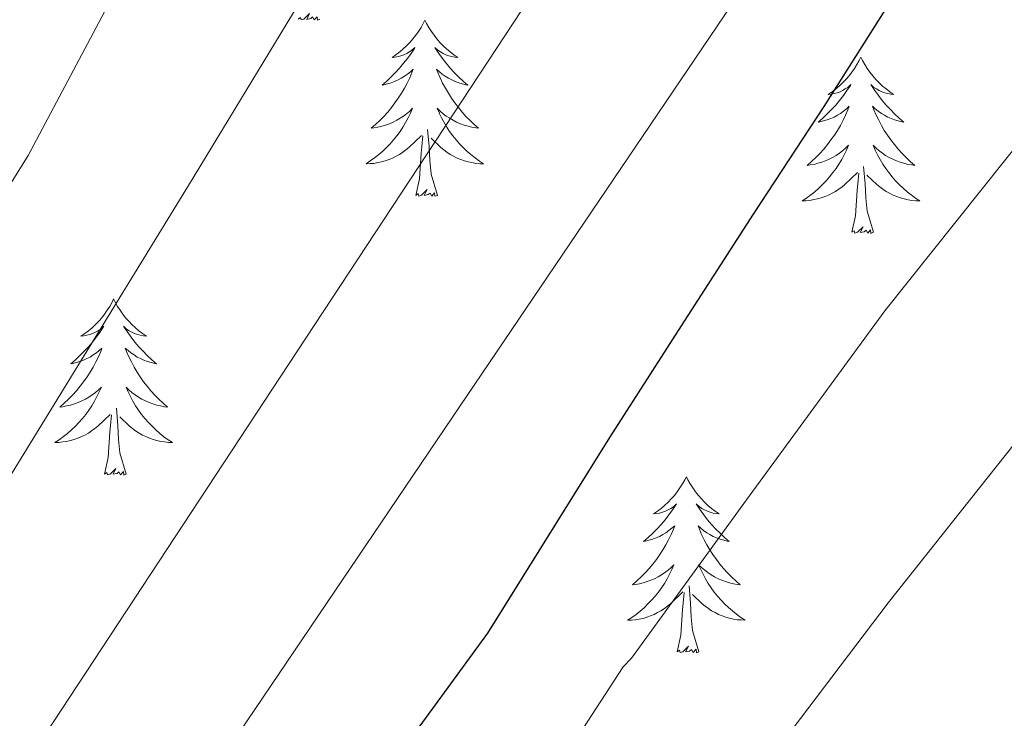
# Model space of a CAD drawing. Units: metres. Extents: x 626643 to 631153, y 4750028 to 4753081.
# Drawn here: x 627740 to 627806, y 4752629 to 4752676 of the extents above; entities that cross this region are included whole.
import ezdxf

# ---------------------------------------------------------------- set-up
doc = ezdxf.new("R2010")
doc.units = ezdxf.units.M
doc.header["$MEASUREMENT"] = 0
for name, color, linetype, lineweight in [('Level 36', 19, 'Continuous', 40), ('Level 4', 36, 'Continuous', 30), ('Level 5', 36, 'Continuous', 0)]:
    doc.layers.add(name, color=color, linetype=linetype, lineweight=lineweight)

msp = doc.modelspace()

# ---------------------------------------------------------------- linework, layer by layer
at = {"layer": 'Level 36', "color": 92, "linetype": 'Continuous', "lineweight": 0}
for points in [[(627760.14, 4752675.81, 0.01), (627759.97, 4752675.75, 0.01), (627759.95, 4752675.98, 0.01), (627759.76, 4752675.76, 0.01), (627759.64, 4752675.97, 0.01), (627759.52, 4752675.86, 0.01), (627759.25, 4752675.8, 0.01), (627759.44, 4752676.2, 0.01), (627759.06, 4752675.82, 0.01), (627758.87, 4752675.76, 0.01), (627758.83, 4752675.92, 0.01), (627758.67, 4752675.81, 0.01)], [(627767.25, 4752675.75, 0.01), (627767.14, 4752675.53, 0.01), (627766.99, 4752675.25, 0.01), (627766.82, 4752674.99, 0.01), (627766.63, 4752674.73, 0.01), (627766.44, 4752674.48, 0.01), (627766.23, 4752674.24, 0.01), (627766.01, 4752674.02, 0.01), (627765.79, 4752673.8, 0.01), (627765.55, 4752673.6, 0.01), (627765.29, 4752673.41, 0.01), (627765.03, 4752673.23, 0.01), (627765.23, 4752673.25, 0.01), (627765.44, 4752673.29, 0.01), (627765.63, 4752673.34, 0.01), (627765.83, 4752673.41, 0.01), (627766.02, 4752673.5, 0.01), (627766.2, 4752673.6, 0.01), (627766.37, 4752673.71, 0.01), (627766.58, 4752673.9, 0.01), (627766.54, 4752673.83, 0.01), (627766.31, 4752673.49, 0.01), (627766.07, 4752673.15, 0.01), (627765.81, 4752672.83, 0.01), (627765.54, 4752672.51, 0.01), (627765.26, 4752672.21, 0.01), (627764.97, 4752671.91, 0.01), (627764.67, 4752671.63, 0.01), (627764.35, 4752671.36, 0.01), (627764.48, 4752671.38, 0.01), (627764.72, 4752671.44, 0.01), (627764.97, 4752671.51, 0.01), (627765.2, 4752671.6, 0.01), (627765.43, 4752671.7, 0.01), (627765.65, 4752671.82, 0.01), (627765.87, 4752671.95, 0.01), (627766.08, 4752672.1, 0.01), (627766.27, 4752672.25, 0.01), (627766.46, 4752672.43, 0.01), (627766.37, 4752672.2, 0.01), (627766.22, 4752671.84, 0.01), (627766.05, 4752671.49, 0.01), (627765.86, 4752671.14, 0.01), (627765.66, 4752670.8, 0.01), (627765.45, 4752670.47, 0.01), (627765.22, 4752670.15, 0.01), (627764.98, 4752669.84, 0.01), (627764.73, 4752669.53, 0.01), (627764.47, 4752669.24, 0.01), (627764.19, 4752668.96, 0.01), (627763.91, 4752668.69, 0.01), (627763.61, 4752668.43, 0.01), (627763.81, 4752668.46, 0.01), (627764.07, 4752668.5, 0.01), (627764.34, 4752668.57, 0.01), (627764.59, 4752668.65, 0.01), (627764.85, 4752668.74, 0.01), (627765.1, 4752668.85, 0.01), (627765.34, 4752668.97, 0.01), (627765.57, 4752669.11, 0.01), (627765.8, 4752669.26, 0.01), (627766.01, 4752669.42, 0.01), (627766.22, 4752669.6, 0.01), (627766.41, 4752669.79, 0.01), (627766.27, 4752669.46, 0.01)], [(627767.25, 4752675.75, 0.01), (627767.36, 4752675.53, 0.01), (627767.52, 4752675.25, 0.01), (627767.69, 4752674.99, 0.01), (627767.87, 4752674.73, 0.01), (627768.06, 4752674.48, 0.01), (627768.27, 4752674.24, 0.01), (627768.49, 4752674.02, 0.01), (627768.72, 4752673.8, 0.01), (627768.96, 4752673.6, 0.01), (627769.21, 4752673.41, 0.01), (627769.47, 4752673.23, 0.01), (627769.27, 4752673.25, 0.01), (627769.07, 4752673.29, 0.01), (627768.87, 4752673.34, 0.01), (627768.67, 4752673.41, 0.01), (627768.48, 4752673.5, 0.01), (627768.3, 4752673.6, 0.01), (627768.13, 4752673.71, 0.01), (627767.92, 4752673.9, 0.01), (627767.96, 4752673.83, 0.01), (627768.19, 4752673.49, 0.01), (627768.44, 4752673.15, 0.01), (627768.69, 4752672.83, 0.01), (627768.96, 4752672.51, 0.01), (627769.24, 4752672.21, 0.01), (627769.53, 4752671.91, 0.01), (627769.84, 4752671.63, 0.01), (627770.15, 4752671.36, 0.01), (627770.03, 4752671.38, 0.01), (627769.78, 4752671.44, 0.01), (627769.54, 4752671.51, 0.01), (627769.3, 4752671.6, 0.01), (627769.07, 4752671.7, 0.01), (627768.85, 4752671.82, 0.01), (627768.63, 4752671.95, 0.01), (627768.42, 4752672.1, 0.01), (627768.23, 4752672.25, 0.01), (627768.04, 4752672.43, 0.01), (627768.13, 4752672.2, 0.01), (627768.28, 4752671.84, 0.01), (627768.45, 4752671.49, 0.01), (627768.64, 4752671.14, 0.01), (627768.84, 4752670.8, 0.01), (627769.05, 4752670.47, 0.01), (627769.28, 4752670.15, 0.01), (627769.52, 4752669.84, 0.01), (627769.77, 4752669.53, 0.01), (627770.03, 4752669.24, 0.01), (627770.31, 4752668.96, 0.01), (627770.59, 4752668.69, 0.01), (627770.89, 4752668.43, 0.01), (627770.7, 4752668.46, 0.01), (627770.43, 4752668.5, 0.01), (627770.17, 4752668.57, 0.01), (627769.91, 4752668.65, 0.01), (627769.65, 4752668.74, 0.01), (627769.4, 4752668.85, 0.01), (627769.16, 4752668.97, 0.01), (627768.93, 4752669.11, 0.01), (627768.7, 4752669.26, 0.01), (627768.49, 4752669.42, 0.01), (627768.28, 4752669.6, 0.01), (627768.09, 4752669.79, 0.01), (627768.23, 4752669.46, 0.01)], [(627796.77, 4752673.24, 0.01), (627796.65, 4752673.02, 0.01), (627796.5, 4752672.74, 0.01), (627796.33, 4752672.48, 0.01), (627796.15, 4752672.22, 0.01), (627795.96, 4752671.97, 0.01), (627795.75, 4752671.73, 0.01), (627795.53, 4752671.51, 0.01), (627795.3, 4752671.29, 0.01), (627795.06, 4752671.09, 0.01), (627794.81, 4752670.9, 0.01), (627794.55, 4752670.72, 0.01), (627794.75, 4752670.74, 0.01), (627794.95, 4752670.78, 0.01), (627795.15, 4752670.83, 0.01), (627795.35, 4752670.9, 0.01), (627795.53, 4752670.99, 0.01), (627795.71, 4752671.09, 0.01), (627795.89, 4752671.2, 0.01), (627796.09, 4752671.39, 0.01), (627796.05, 4752671.33, 0.01), (627795.82, 4752670.98, 0.01), (627795.58, 4752670.65, 0.01), (627795.32, 4752670.32, 0.01), (627795.06, 4752670, 0.01), (627794.78, 4752669.7, 0.01), (627794.48, 4752669.4, 0.01), (627794.18, 4752669.12, 0.01), (627793.87, 4752668.85, 0.01), (627793.99, 4752668.87, 0.01), (627794.24, 4752668.93, 0.01), (627794.48, 4752669, 0.01), (627794.72, 4752669.09, 0.01), (627794.95, 4752669.19, 0.01), (627795.17, 4752669.31, 0.01), (627795.39, 4752669.44, 0.01), (627795.59, 4752669.59, 0.01), (627795.79, 4752669.75, 0.01), (627795.98, 4752669.92, 0.01), (627795.89, 4752669.69, 0.01), (627795.73, 4752669.33, 0.01), (627795.56, 4752668.98, 0.01), (627795.38, 4752668.63, 0.01), (627795.18, 4752668.29, 0.01), (627794.97, 4752667.96, 0.01), (627794.74, 4752667.64, 0.01), (627794.5, 4752667.33, 0.01), (627794.25, 4752667.02, 0.01), (627793.98, 4752666.73, 0.01), (627793.71, 4752666.45, 0.01), (627793.42, 4752666.18, 0.01), (627793.13, 4752665.92, 0.01), (627793.32, 4752665.95, 0.01), (627793.59, 4752665.99, 0.01), (627793.85, 4752666.06, 0.01), (627794.11, 4752666.14, 0.01), (627794.37, 4752666.23, 0.01), (627794.61, 4752666.34, 0.01), (627794.85, 4752666.46, 0.01), (627795.09, 4752666.6, 0.01), (627795.31, 4752666.75, 0.01), (627795.53, 4752666.91, 0.01), (627795.73, 4752667.09, 0.01), (627795.93, 4752667.28, 0.01), (627795.79, 4752666.95, 0.01)], [(627796.77, 4752673.24, 0.01), (627796.88, 4752673.02, 0.01), (627797.03, 4752672.74, 0.01), (627797.2, 4752672.48, 0.01), (627797.38, 4752672.22, 0.01), (627797.58, 4752671.97, 0.01), (627797.78, 4752671.73, 0.01), (627798, 4752671.51, 0.01), (627798.23, 4752671.29, 0.01), (627798.47, 4752671.09, 0.01), (627798.72, 4752670.9, 0.01), (627798.98, 4752670.72, 0.01), (627798.78, 4752670.74, 0.01), (627798.58, 4752670.78, 0.01), (627798.38, 4752670.83, 0.01), (627798.19, 4752670.9, 0.01), (627798, 4752670.99, 0.01), (627797.82, 4752671.09, 0.01), (627797.64, 4752671.2, 0.01), (627797.44, 4752671.39, 0.01), (627797.48, 4752671.33, 0.01), (627797.71, 4752670.98, 0.01), (627797.95, 4752670.65, 0.01), (627798.21, 4752670.32, 0.01), (627798.48, 4752670, 0.01), (627798.76, 4752669.7, 0.01), (627799.05, 4752669.4, 0.01), (627799.35, 4752669.12, 0.01), (627799.66, 4752668.85, 0.01), (627799.54, 4752668.87, 0.01), (627799.29, 4752668.93, 0.01), (627799.05, 4752669, 0.01), (627798.82, 4752669.09, 0.01), (627798.59, 4752669.19, 0.01), (627798.36, 4752669.31, 0.01), (627798.15, 4752669.44, 0.01), (627797.94, 4752669.59, 0.01), (627797.74, 4752669.75, 0.01), (627797.55, 4752669.92, 0.01), (627797.64, 4752669.69, 0.01), (627797.8, 4752669.33, 0.01), (627797.97, 4752668.98, 0.01), (627798.15, 4752668.63, 0.01), (627798.35, 4752668.29, 0.01), (627798.57, 4752667.96, 0.01), (627798.79, 4752667.64, 0.01), (627799.03, 4752667.33, 0.01), (627799.28, 4752667.02, 0.01), (627799.55, 4752666.73, 0.01), (627799.82, 4752666.45, 0.01), (627800.11, 4752666.18, 0.01), (627800.41, 4752665.92, 0.01), (627800.21, 4752665.95, 0.01), (627799.94, 4752665.99, 0.01), (627799.68, 4752666.06, 0.01), (627799.42, 4752666.14, 0.01), (627799.17, 4752666.23, 0.01), (627798.92, 4752666.34, 0.01), (627798.68, 4752666.46, 0.01), (627798.44, 4752666.6, 0.01), (627798.22, 4752666.75, 0.01), (627798, 4752666.91, 0.01), (627797.8, 4752667.09, 0.01), (627797.6, 4752667.28, 0.01), (627797.74, 4752666.95, 0.01)], [(627766.2663, 4752669.4565, 0.01), (627766.1162, 4752669.1366, 0.01), (627765.9462, 4752668.8266, 0.01), (627765.7661, 4752668.5167, 0.01), (627765.566, 4752668.2167, 0.01), (627765.3559, 4752667.9268, 0.01), (627765.1358, 4752667.6568, 0.01), (627764.8958, 4752667.3869, 0.01), (627764.6557, 4752667.127, 0.01), (627764.3956, 4752666.887, 0.01), (627764.1255, 4752666.6471, 0.01), (627763.8455, 4752666.4271, 0.01), (627763.5554, 4752666.2172, 0.01), (627763.2654, 4752666.0273, 0.01), (627763.5354, 4752666.0372, 0.01), (627763.7954, 4752666.0572, 0.01), (627764.0554, 4752666.1071, 0.01), (627764.3154, 4752666.1571, 0.01), (627764.5655, 4752666.227, 0.01), (627764.8255, 4752666.317, 0.01), (627765.0655, 4752666.4169, 0.01), (627765.3056, 4752666.5369, 0.01), (627765.5356, 4752666.6668, 0.01), (627765.7556, 4752666.8167, 0.01), (627765.9657, 4752666.9667, 0.01), (627766.1657, 4752667.1366, 0.01), (627767.016, 4752667.9364, 0.01)], [(627768.2264, 4752669.4561, 0.01), (627768.3763, 4752669.1361, 0.01), (627768.5463, 4752668.8261, 0.01), (627768.7262, 4752668.5161, 0.01), (627768.9261, 4752668.216, 0.01), (627769.1361, 4752667.926, 0.01), (627769.366, 4752667.656, 0.01), (627769.5959, 4752667.386, 0.01), (627769.8459, 4752667.1259, 0.01), (627770.0958, 4752666.8859, 0.01), (627770.3658, 4752666.6458, 0.01), (627770.6457, 4752666.4258, 0.01), (627770.9357, 4752666.2157, 0.01), (627771.2257, 4752666.0257, 0.01), (627770.9656, 4752666.0357, 0.01), (627770.6956, 4752666.0558, 0.01), (627770.4356, 4752666.1058, 0.01), (627770.1756, 4752666.1559, 0.01), (627769.9257, 4752666.2259, 0.01), (627769.6757, 4752666.316, 0.01), (627769.4257, 4752666.416, 0.01), (627769.1857, 4752666.5361, 0.01), (627768.9657, 4752666.6661, 0.01), (627768.7358, 4752666.8162, 0.01), (627768.5258, 4752666.9662, 0.01), (627768.3258, 4752667.1362, 0.01), (627767.666, 4752667.7563, 0.01)], [(627768.1, 4752663.89, 0.01), (627767.67, 4752665.33, 0.01), (627767.58, 4752666.24, 0.01), (627767.54, 4752667.19, 0.01), (627767.43, 4752668.35, 0.01)], [(627766.63, 4752663.89, 0.01), (627766.88, 4752665.01, 0.01), (627766.99, 4752666.75, 0.01), (627767.04, 4752667.19, 0.01), (627767.1, 4752667.91, 0.01)], [(627795.7868, 4752666.9507, 0.01), (627795.6267, 4752666.6308, 0.01), (627795.4667, 4752666.3208, 0.01), (627795.2766, 4752666.0109, 0.01), (627795.0865, 4752665.7109, 0.01), (627794.8664, 4752665.431, 0.01), (627794.6463, 4752665.1511, 0.01), (627794.4162, 4752664.8811, 0.01), (627794.1662, 4752664.6212, 0.01), (627793.9061, 4752664.3812, 0.01), (627793.636, 4752664.1413, 0.01), (627793.366, 4752663.9214, 0.01), (627793.0759, 4752663.7114, 0.01), (627792.7858, 4752663.5215, 0.01), (627793.0459, 4752663.5315, 0.01), (627793.3059, 4752663.5514, 0.01), (627793.5759, 4752663.6014, 0.01), (627793.8259, 4752663.6513, 0.01), (627794.0859, 4752663.7312, 0.01), (627794.336, 4752663.8112, 0.01), (627794.576, 4752663.9111, 0.01), (627794.816, 4752664.0311, 0.01), (627795.0461, 4752664.161, 0.01), (627795.2661, 4752664.311, 0.01), (627795.4862, 4752664.4709, 0.01), (627795.6862, 4752664.6309, 0.01), (627796.5365, 4752665.4307, 0.01)], [(627797.7369, 4752666.9504, 0.01), (627797.8968, 4752666.6303, 0.01), (627798.0667, 4752666.3203, 0.01), (627798.2467, 4752666.0103, 0.01), (627798.4466, 4752665.7103, 0.01), (627798.6565, 4752665.4302, 0.01), (627798.8765, 4752665.1502, 0.01), (627799.1064, 4752664.8802, 0.01), (627799.3564, 4752664.6201, 0.01), (627799.6163, 4752664.3801, 0.01), (627799.8863, 4752664.1401, 0.01), (627800.1662, 4752663.92, 0.01), (627800.4562, 4752663.71, 0.01), (627800.7461, 4752663.5199, 0.01), (627800.4761, 4752663.53, 0.01), (627800.2161, 4752663.55, 0.01), (627799.9561, 4752663.6001, 0.01), (627799.6961, 4752663.6501, 0.01), (627799.4361, 4752663.7302, 0.01), (627799.1862, 4752663.8102, 0.01), (627798.9462, 4752663.9103, 0.01), (627798.7062, 4752664.0303, 0.01), (627798.4762, 4752664.1603, 0.01), (627798.2562, 4752664.3104, 0.01), (627798.0463, 4752664.4704, 0.01), (627797.8363, 4752664.6304, 0.01), (627797.1764, 4752665.2505, 0.01)], [(627796.15, 4752661.39, 0.01), (627796.39, 4752662.5, 0.01), (627796.51, 4752664.25, 0.01), (627796.55, 4752664.68, 0.01), (627796.62, 4752665.4, 0.01)], [(627797.62, 4752661.39, 0.01), (627797.19, 4752662.83, 0.01), (627797.1, 4752663.73, 0.01), (627797.05, 4752664.68, 0.01), (627796.95, 4752665.84, 0.01)], [(627768.1, 4752663.89, 0.01), (627767.93, 4752663.83, 0.01), (627767.91, 4752664.07, 0.01), (627767.72, 4752663.84, 0.01), (627767.6, 4752664.05, 0.01), (627767.48, 4752663.94, 0.01), (627767.21, 4752663.88, 0.01), (627767.4, 4752664.28, 0.01), (627767.02, 4752663.9, 0.01), (627766.83, 4752663.84, 0.01), (627766.79, 4752664.01, 0.01), (627766.63, 4752663.89, 0.01)], [(627797.62, 4752661.39, 0.01), (627797.44, 4752661.32, 0.01), (627797.42, 4752661.56, 0.01), (627797.23, 4752661.33, 0.01), (627797.11, 4752661.54, 0.01), (627796.99, 4752661.43, 0.01), (627796.72, 4752661.37, 0.01), (627796.92, 4752661.77, 0.01), (627796.53, 4752661.39, 0.01), (627796.35, 4752661.33, 0.01), (627796.3, 4752661.5, 0.01), (627796.15, 4752661.39, 0.01)], [(627746.18, 4752656.88, 0.01), (627746.07, 4752656.66, 0.01), (627745.92, 4752656.38, 0.01), (627745.75, 4752656.12, 0.01), (627745.57, 4752655.86, 0.01), (627745.37, 4752655.61, 0.01), (627745.17, 4752655.37, 0.01), (627744.95, 4752655.15, 0.01), (627744.72, 4752654.93, 0.01), (627744.48, 4752654.73, 0.01), (627744.23, 4752654.54, 0.01), (627743.97, 4752654.36, 0.01), (627744.16, 4752654.38, 0.01), (627744.37, 4752654.42, 0.01), (627744.57, 4752654.48, 0.01), (627744.76, 4752654.55, 0.01), (627744.95, 4752654.63, 0.01), (627745.13, 4752654.73, 0.01), (627745.31, 4752654.84, 0.01), (627745.51, 4752655.03, 0.01), (627745.47, 4752654.97, 0.01), (627745.24, 4752654.62, 0.01), (627745, 4752654.29, 0.01), (627744.74, 4752653.96, 0.01), (627744.47, 4752653.64, 0.01), (627744.19, 4752653.34, 0.01), (627743.9, 4752653.05, 0.01), (627743.6, 4752652.76, 0.01), (627743.28, 4752652.49, 0.01), (627743.41, 4752652.51, 0.01), (627743.65, 4752652.57, 0.01), (627743.9, 4752652.65, 0.01), (627744.13, 4752652.73, 0.01), (627744.36, 4752652.84, 0.01), (627744.59, 4752652.95, 0.01), (627744.8, 4752653.09, 0.01), (627745.01, 4752653.23, 0.01), (627745.21, 4752653.39, 0.01), (627745.39, 4752653.56, 0.01), (627745.31, 4752653.33, 0.01), (627745.15, 4752652.97, 0.01), (627744.98, 4752652.62, 0.01), (627744.79, 4752652.27, 0.01), (627744.59, 4752651.93, 0.01), (627744.38, 4752651.6, 0.01), (627744.15, 4752651.28, 0.01), (627743.91, 4752650.97, 0.01), (627743.66, 4752650.67, 0.01), (627743.4, 4752650.37, 0.01), (627743.13, 4752650.09, 0.01), (627742.84, 4752649.82, 0.01), (627742.54, 4752649.56, 0.01), (627742.74, 4752649.59, 0.01), (627743, 4752649.64, 0.01), (627743.27, 4752649.7, 0.01), (627743.53, 4752649.78, 0.01), (627743.78, 4752649.87, 0.01), (627744.03, 4752649.98, 0.01), (627744.27, 4752650.1, 0.01), (627744.5, 4752650.24, 0.01), (627744.73, 4752650.39, 0.01), (627744.95, 4752650.55, 0.01), (627745.15, 4752650.73, 0.01), (627745.35, 4752650.92, 0.01), (627745.21, 4752650.59, 0.01)], [(627746.18, 4752656.88, 0.01), (627746.29, 4752656.66, 0.01), (627746.45, 4752656.38, 0.01), (627746.62, 4752656.12, 0.01), (627746.8, 4752655.86, 0.01), (627746.99, 4752655.61, 0.01), (627747.2, 4752655.37, 0.01), (627747.42, 4752655.15, 0.01), (627747.65, 4752654.93, 0.01), (627747.89, 4752654.73, 0.01), (627748.14, 4752654.54, 0.01), (627748.4, 4752654.36, 0.01), (627748.2, 4752654.38, 0.01), (627748, 4752654.42, 0.01), (627747.8, 4752654.48, 0.01), (627747.6, 4752654.55, 0.01), (627747.41, 4752654.63, 0.01), (627747.23, 4752654.73, 0.01), (627747.06, 4752654.84, 0.01), (627746.85, 4752655.03, 0.01), (627746.89, 4752654.97, 0.01), (627747.13, 4752654.62, 0.01), (627747.37, 4752654.29, 0.01), (627747.62, 4752653.96, 0.01), (627747.89, 4752653.64, 0.01), (627748.17, 4752653.34, 0.01), (627748.46, 4752653.05, 0.01), (627748.77, 4752652.76, 0.01), (627749.08, 4752652.49, 0.01), (627748.96, 4752652.51, 0.01), (627748.71, 4752652.57, 0.01), (627748.47, 4752652.65, 0.01), (627748.23, 4752652.73, 0.01), (627748, 4752652.84, 0.01), (627747.78, 4752652.95, 0.01), (627747.56, 4752653.09, 0.01), (627747.35, 4752653.23, 0.01), (627747.16, 4752653.39, 0.01), (627746.97, 4752653.56, 0.01), (627747.06, 4752653.33, 0.01), (627747.21, 4752652.97, 0.01), (627747.39, 4752652.62, 0.01), (627747.57, 4752652.27, 0.01), (627747.77, 4752651.93, 0.01), (627747.98, 4752651.6, 0.01), (627748.21, 4752651.28, 0.01), (627748.45, 4752650.97, 0.01), (627748.7, 4752650.67, 0.01), (627748.96, 4752650.37, 0.01), (627749.24, 4752650.09, 0.01), (627749.53, 4752649.82, 0.01), (627749.82, 4752649.56, 0.01), (627749.63, 4752649.59, 0.01), (627749.36, 4752649.64, 0.01), (627749.1, 4752649.7, 0.01), (627748.84, 4752649.78, 0.01), (627748.58, 4752649.87, 0.01), (627748.33, 4752649.98, 0.01), (627748.09, 4752650.1, 0.01), (627747.86, 4752650.24, 0.01), (627747.63, 4752650.39, 0.01), (627747.42, 4752650.55, 0.01), (627747.21, 4752650.73, 0.01), (627747.02, 4752650.92, 0.01), (627747.16, 4752650.59, 0.01)], [(627745.2107, 4752650.5917, 0.01), (627745.0507, 4752650.2717, 0.01), (627744.8806, 4752649.9618, 0.01), (627744.7005, 4752649.6518, 0.01), (627744.5004, 4752649.3519, 0.01), (627744.2903, 4752649.0719, 0.01), (627744.0702, 4752648.792, 0.01), (627743.8302, 4752648.5221, 0.01), (627743.5901, 4752648.2621, 0.01), (627743.33, 4752648.0222, 0.01), (627743.0599, 4752647.7822, 0.01), (627742.7799, 4752647.5623, 0.01), (627742.4898, 4752647.3524, 0.01), (627742.1998, 4752647.1625, 0.01), (627742.4698, 4752647.1724, 0.01), (627742.7298, 4752647.2023, 0.01), (627742.9898, 4752647.2423, 0.01), (627743.2498, 4752647.2922, 0.01), (627743.5099, 4752647.3722, 0.01), (627743.7599, 4752647.4521, 0.01), (627743.9999, 4752647.5621, 0.01), (627744.24, 4752647.672, 0.01), (627744.47, 4752647.802, 0.01), (627744.69, 4752647.9519, 0.01), (627744.9001, 4752648.1119, 0.01), (627745.1101, 4752648.2818, 0.01), (627745.9504, 4752649.0716, 0.01)], [(627747.1608, 4752650.5913, 0.01), (627747.3107, 4752650.2713, 0.01), (627747.4807, 4752649.9613, 0.01), (627747.6706, 4752649.6512, 0.01), (627747.8605, 4752649.3512, 0.01), (627748.0705, 4752649.0712, 0.01), (627748.3004, 4752648.7912, 0.01), (627748.5303, 4752648.5211, 0.01), (627748.7803, 4752648.2611, 0.01), (627749.0302, 4752648.021, 0.01), (627749.3002, 4752647.781, 0.01), (627749.5801, 4752647.561, 0.01), (627749.8701, 4752647.3509, 0.01), (627750.1601, 4752647.1609, 0.01), (627749.9001, 4752647.1709, 0.01), (627749.63, 4752647.201, 0.01), (627749.37, 4752647.241, 0.01), (627749.1101, 4752647.2911, 0.01), (627748.8601, 4752647.3711, 0.01), (627748.6101, 4752647.4512, 0.01), (627748.3601, 4752647.5612, 0.01), (627748.1301, 4752647.6712, 0.01), (627747.9001, 4752647.8013, 0.01), (627747.6702, 4752647.9513, 0.01), (627747.4602, 4752648.1114, 0.01), (627747.2602, 4752648.2814, 0.01), (627746.6004, 4752648.9015, 0.01)], [(627747.03, 4752645.03, 0.01), (627746.6, 4752646.47, 0.01), (627746.51, 4752647.37, 0.01), (627746.47, 4752648.32, 0.01), (627746.37, 4752649.48, 0.01)], [(627745.56, 4752645.03, 0.01), (627745.81, 4752646.14, 0.01), (627745.92, 4752647.89, 0.01), (627745.97, 4752648.32, 0.01), (627746.03, 4752649.04, 0.01)], [(627747.03, 4752645.03, 0.01), (627746.86, 4752644.96, 0.01), (627746.84, 4752645.2, 0.01), (627746.65, 4752644.97, 0.01), (627746.53, 4752645.18, 0.01), (627746.41, 4752645.07, 0.01), (627746.14, 4752645.02, 0.01), (627746.33, 4752645.41, 0.01), (627745.95, 4752645.03, 0.01), (627745.76, 4752644.97, 0.01), (627745.72, 4752645.14, 0.01), (627745.56, 4752645.03, 0.01)], [(627784.95, 4752644.85, 0.01), (627784.84, 4752644.63, 0.01), (627784.68, 4752644.36, 0.01), (627784.51, 4752644.09, 0.01), (627784.33, 4752643.83, 0.01), (627784.14, 4752643.59, 0.01), (627783.93, 4752643.35, 0.01), (627783.71, 4752643.12, 0.01), (627783.48, 4752642.91, 0.01), (627783.24, 4752642.7, 0.01), (627782.99, 4752642.51, 0.01), (627782.73, 4752642.33, 0.01), (627782.93, 4752642.36, 0.01), (627783.13, 4752642.39, 0.01), (627783.33, 4752642.45, 0.01), (627783.53, 4752642.52, 0.01), (627783.72, 4752642.6, 0.01), (627783.9, 4752642.7, 0.01), (627784.07, 4752642.81, 0.01), (627784.28, 4752643.01, 0.01), (627784.23, 4752642.94, 0.01), (627784.01, 4752642.6, 0.01), (627783.76, 4752642.26, 0.01), (627783.51, 4752641.93, 0.01), (627783.24, 4752641.62, 0.01), (627782.96, 4752641.31, 0.01), (627782.67, 4752641.02, 0.01), (627782.36, 4752640.74, 0.01), (627782.05, 4752640.47, 0.01), (627782.17, 4752640.49, 0.01), (627782.42, 4752640.55, 0.01), (627782.66, 4752640.62, 0.01), (627782.9, 4752640.71, 0.01), (627783.13, 4752640.81, 0.01), (627783.35, 4752640.93, 0.01), (627783.57, 4752641.06, 0.01), (627783.77, 4752641.2, 0.01), (627783.97, 4752641.36, 0.01), (627784.16, 4752641.53, 0.01), (627784.07, 4752641.31, 0.01), (627783.91, 4752640.95, 0.01), (627783.74, 4752640.59, 0.01), (627783.56, 4752640.25, 0.01), (627783.36, 4752639.91, 0.01), (627783.15, 4752639.58, 0.01), (627782.92, 4752639.25, 0.01), (627782.68, 4752638.94, 0.01), (627782.43, 4752638.64, 0.01), (627782.17, 4752638.35, 0.01), (627781.89, 4752638.07, 0.01), (627781.6, 4752637.8, 0.01), (627781.31, 4752637.54, 0.01), (627781.5, 4752637.56, 0.01), (627781.77, 4752637.61, 0.01), (627782.03, 4752637.67, 0.01), (627782.29, 4752637.75, 0.01), (627782.55, 4752637.85, 0.01), (627782.79, 4752637.95, 0.01), (627783.04, 4752638.08, 0.01), (627783.27, 4752638.21, 0.01), (627783.49, 4752638.37, 0.01), (627783.71, 4752638.53, 0.01), (627783.92, 4752638.71, 0.01), (627784.11, 4752638.89, 0.01), (627783.97, 4752638.57, 0.01)], [(627784.95, 4752644.85, 0.01), (627785.06, 4752644.63, 0.01), (627785.21, 4752644.36, 0.01), (627785.38, 4752644.09, 0.01), (627785.56, 4752643.83, 0.01), (627785.76, 4752643.59, 0.01), (627785.97, 4752643.35, 0.01), (627786.18, 4752643.12, 0.01), (627786.41, 4752642.91, 0.01), (627786.65, 4752642.7, 0.01), (627786.91, 4752642.51, 0.01), (627787.17, 4752642.33, 0.01), (627786.97, 4752642.36, 0.01), (627786.76, 4752642.39, 0.01), (627786.56, 4752642.45, 0.01), (627786.37, 4752642.52, 0.01), (627786.18, 4752642.6, 0.01), (627786, 4752642.7, 0.01), (627785.83, 4752642.81, 0.01), (627785.62, 4752643.01, 0.01), (627785.66, 4752642.94, 0.01), (627785.89, 4752642.6, 0.01), (627786.13, 4752642.26, 0.01), (627786.39, 4752641.93, 0.01), (627786.66, 4752641.62, 0.01), (627786.94, 4752641.31, 0.01), (627787.23, 4752641.02, 0.01), (627787.53, 4752640.74, 0.01), (627787.85, 4752640.47, 0.01), (627787.72, 4752640.49, 0.01), (627787.48, 4752640.55, 0.01), (627787.23, 4752640.62, 0.01), (627787, 4752640.71, 0.01), (627786.77, 4752640.81, 0.01), (627786.54, 4752640.93, 0.01), (627786.33, 4752641.06, 0.01), (627786.12, 4752641.2, 0.01), (627785.92, 4752641.36, 0.01), (627785.74, 4752641.53, 0.01), (627785.83, 4752641.31, 0.01), (627785.98, 4752640.95, 0.01), (627786.15, 4752640.59, 0.01), (627786.34, 4752640.25, 0.01), (627786.54, 4752639.91, 0.01), (627786.75, 4752639.58, 0.01), (627786.98, 4752639.25, 0.01), (627787.21, 4752638.94, 0.01), (627787.47, 4752638.64, 0.01), (627787.73, 4752638.35, 0.01), (627788.01, 4752638.07, 0.01), (627788.29, 4752637.8, 0.01), (627788.59, 4752637.54, 0.01), (627788.39, 4752637.56, 0.01), (627788.13, 4752637.61, 0.01), (627787.86, 4752637.67, 0.01), (627787.6, 4752637.75, 0.01), (627787.35, 4752637.85, 0.01), (627787.1, 4752637.95, 0.01), (627786.86, 4752638.08, 0.01), (627786.63, 4752638.21, 0.01), (627786.4, 4752638.37, 0.01), (627786.19, 4752638.53, 0.01), (627785.98, 4752638.71, 0.01), (627785.78, 4752638.89, 0.01), (627785.93, 4752638.57, 0.01)], [(627783.9692, 4752638.5745, 0.01), (627783.8191, 4752638.2546, 0.01), (627783.649, 4752637.9346, 0.01), (627783.4589, 4752637.6347, 0.01), (627783.2688, 4752637.3347, 0.01), (627783.0587, 4752637.0448, 0.01), (627782.8287, 4752636.7649, 0.01), (627782.5986, 4752636.4949, 0.01), (627782.3485, 4752636.245, 0.01), (627782.0884, 4752635.9851, 0.01), (627781.8284, 4752635.7551, 0.01), (627781.5483, 4752635.5352, 0.01), (627781.2582, 4752635.3253, 0.01), (627780.9682, 4752635.1353, 0.01), (627781.2282, 4752635.1453, 0.01), (627781.4982, 4752635.1652, 0.01), (627781.7582, 4752635.2052, 0.01), (627782.0183, 4752635.2651, 0.01), (627782.2683, 4752635.335, 0.01), (627782.5183, 4752635.435, 0.01), (627782.7683, 4752635.5349, 0.01), (627782.9984, 4752635.6549, 0.01), (627783.2284, 4752635.7848, 0.01), (627783.4585, 4752635.9248, 0.01), (627783.6685, 4752636.0847, 0.01), (627783.8686, 4752636.2547, 0.01), (627784.7188, 4752637.0545, 0.01)], [(627785.9292, 4752638.5742, 0.01), (627786.0792, 4752638.2541, 0.01), (627786.2491, 4752637.9341, 0.01), (627786.429, 4752637.6341, 0.01), (627786.629, 4752637.3341, 0.01), (627786.8389, 4752637.0441, 0.01), (627787.0588, 4752636.764, 0.01), (627787.2988, 4752636.494, 0.01), (627787.5387, 4752636.244, 0.01), (627787.7987, 4752635.9939, 0.01), (627788.0686, 4752635.7639, 0.01), (627788.3486, 4752635.5438, 0.01), (627788.6385, 4752635.3338, 0.01), (627788.9285, 4752635.1437, 0.01), (627788.6585, 4752635.1538, 0.01), (627788.3985, 4752635.1738, 0.01), (627788.1385, 4752635.2139, 0.01), (627787.8785, 4752635.2739, 0.01), (627787.6185, 4752635.344, 0.01), (627787.3685, 4752635.434, 0.01), (627787.1285, 4752635.5341, 0.01), (627786.8885, 4752635.6541, 0.01), (627786.6586, 4752635.7842, 0.01), (627786.4386, 4752635.9242, 0.01), (627786.2286, 4752636.0842, 0.01), (627786.0187, 4752636.2543, 0.01), (627785.3688, 4752636.8744, 0.01)], [(627785.8, 4752633, 0.01), (627785.37, 4752634.44, 0.01), (627785.28, 4752635.34, 0.01), (627785.23, 4752636.29, 0.01), (627785.13, 4752637.46, 0.01)], [(627784.33, 4752633, 0.01), (627784.57, 4752634.12, 0.01), (627784.69, 4752635.86, 0.01), (627784.73, 4752636.29, 0.01), (627784.8, 4752637.02, 0.01)], [(627785.8, 4752633, 0.01), (627785.63, 4752632.93, 0.01), (627785.61, 4752633.17, 0.01), (627785.42, 4752632.95, 0.01), (627785.29, 4752633.15, 0.01), (627785.17, 4752633.04, 0.01), (627784.9, 4752632.99, 0.01), (627785.1, 4752633.38, 0.01), (627784.71, 4752633, 0.01), (627784.53, 4752632.95, 0.01), (627784.49, 4752633.11, 0.01), (627784.33, 4752633, 0.01)]]:
    msp.add_polyline3d(points, dxfattribs=at)
at = {"layer": 'Level 4', "color": 36, "linetype": 'Continuous', "lineweight": 30}
msp.add_polyline3d([(627737.91, 4752578.96, 800.01), (627745.46, 4752594.39, 800.01), (627753.59, 4752607.47, 800.01), (627761.91, 4752621.14, 800.01), (627771.51, 4752634.26, 800.01), (627779.76, 4752647.51, 800.01), (627784.63, 4752655.07, 800.01), (627789.5, 4752662.63, 800.01), (627794.27, 4752669.91, 800.01), (627800.7, 4752680.07, 800.01), (627801.28, 4752681.31, 800.01), (627810.36, 4752692.38, 800.01), (627811.23, 4752693.21, 800.01), (627820.06, 4752699.51, 800.01), (627833.82, 4752706.88, 800.01), (627848.06, 4752714.21, 800.01), (627862.07, 4752720.71, 800.01), (627862.79, 4752721.13, 800.01), (627887.6, 4752731.02, 800.01)], dxfattribs=at)
at = {"layer": 'Level 5', "color": 36, "linetype": 'Continuous', "lineweight": 0}
for points in [[(627714.1, 4752525.94, 795.01), (627716.54, 4752546.04, 795.01), (627719.01, 4752559.56, 795.01), (627725.51, 4752577.73, 795.01), (627727.69, 4752582.3, 795.01), (627734.41, 4752596.05, 795.01), (627740.8, 4752607.02, 795.01), (627769.12, 4752648.88, 795.01), (627797.44, 4752690.73, 795.01), (627804.49, 4752699.57, 795.01), (627811.53, 4752708.4, 795.01), (627816.65, 4752713.33, 795.01), (627822.75, 4752717.17, 795.01), (627836.1, 4752723.25, 795.01), (627855.18, 4752731.42, 795.01), (627874.5, 4752738.86, 795.01), (627894.88, 4752745.36, 795.01), (627915.21, 4752751.92, 795.01), (627925.05, 4752756.38, 795.01), (627926.58, 4752757.08, 795.01)], [(627703.41, 4752528.85, 790.01), (627705.96, 4752547.95, 790.01), (627708.63, 4752561.83, 790.01), (627715.24, 4752580.89, 790.01), (627718.03, 4752586.8, 790.01), (627724.82, 4752600.71, 790.01), (627731.63, 4752612.38, 790.01), (627758.01, 4752652.45, 790.01), (627784.39, 4752692.53, 790.01), (627793.13, 4752703.28, 790.01), (627801.86, 4752714.03, 790.01), (627806.97, 4752719.43, 790.01), (627812.71, 4752724.2, 790.01), (627825.09, 4752732.78, 790.01), (627836.17, 4752739.81, 790.01), (627847.62, 4752746.22, 790.01), (627857.17, 4752751.09, 790.01), (627867.14, 4752754.73, 790.01), (627872.96, 4752756.07, 790.01)], [(627682.01, 4752534.65, 780.01), (627684.8, 4752551.77, 780.01), (627687.87, 4752566.36, 780.01), (627694.7, 4752587.2, 780.01), (627698.73, 4752595.81, 780.01), (627705.64, 4752610.02, 780.01), (627713.29, 4752623.11, 780.01), (627726.84, 4752644.85, 780.01), (627740.39, 4752666.59, 780.01), (627748.62, 4752682.12, 780.01), (627756.67, 4752697.76, 780.01), (627762.88, 4752708.29, 780.01), (627769.09, 4752718.83, 780.01), (627776.93, 4752728.01, 780.01), (627784.77, 4752737.2, 780.01), (627792.44, 4752745.45, 780.01), (627800.39, 4752753.45, 780.01), (627801.65, 4752754.73, 780.01)], [(627692.71, 4752531.75, 785.01), (627695.38, 4752549.86, 785.01), (627698.25, 4752564.09, 785.01), (627704.97, 4752584.04, 785.01), (627708.38, 4752591.31, 785.01), (627715.23, 4752605.36, 785.01), (627722.46, 4752617.74, 785.01), (627736.85, 4752641.15, 785.01), (627751.24, 4752664.56, 785.01), (627760.66, 4752680.09, 785.01), (627770.91, 4752695.05, 785.01), (627778.23, 4752704.41, 785.01), (627785.54, 4752713.77, 785.01), (627793.51, 4752721.17, 785.01), (627801.48, 4752728.56, 785.01), (627805.36, 4752732.79, 785.01), (627808.83, 4752737.4, 785.01), (627816.13, 4752746.35, 785.01), (627824.78, 4752753.47, 785.01), (627827.43, 4752755.21, 785.01)], [(627738.31, 4752551.11, 805.01), (627742.33, 4752565.58, 805.01), (627748.03, 4752580.26, 805.01), (627754.55, 4752592.29, 805.01), (627755.27, 4752593.25, 805.01), (627763.11, 4752606.14, 805.01), (627772.18, 4752618.95, 805.01), (627780.68, 4752631.98, 805.01), (627781.23, 4752632.57, 805.01), (627789.02, 4752643.29, 805.01), (627798.39, 4752656.07, 805.01), (627808.09, 4752668.24, 805.01), (627819.06, 4752679.38, 805.01), (627819.901, 4752679.9653, 805.01), (627832.2137, 4752688.5724, 805.01), (627845.8766, 4752697.7492, 805.01), (627859.0291, 4752705.6361, 805.01), (627872.5914, 4752713.003, 805.01), (627887.0035, 4752719.0399, 805.01)], [(627745.5512, 4752534.0475, 810.01), (627748.8651, 4752548.9261, 810.01), (627752.8887, 4752562.6446, 810.01), (627758.2824, 4752576.2928, 810.01), (627764.1253, 4752587.1111, 810.01), (627772.529, 4752600.4088, 810.01), (627781.3124, 4752612.4764, 810.01), (627790.4761, 4752625.6039, 810.01), (627798.6192, 4752636.3217, 810.01), (627808.4527, 4752648.6891, 810.01), (627818.136, 4752660.2266, 810.01), (627828.3289, 4752670.2541, 810.01), (627839.4513, 4752678.2214, 810.01), (627852.7142, 4752687.5683, 810.01), (627865.0867, 4752695.5254, 810.01), (627877.9291, 4752703.1525, 810.01)]]:
    msp.add_polyline3d(points, dxfattribs=at)

doc.saveas('drawing.dxf')
